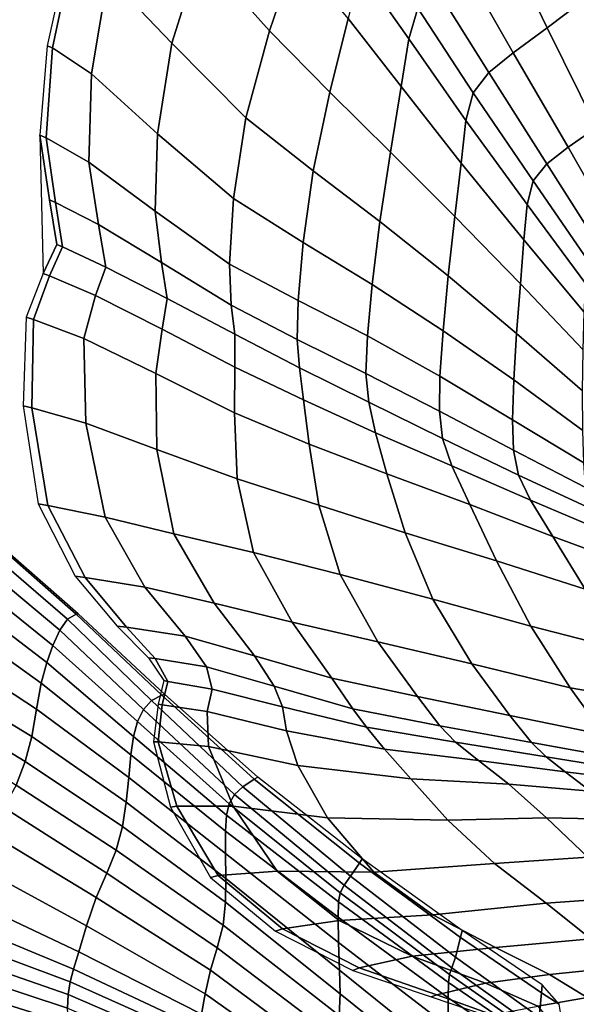
# Model space of a CAD drawing. Units: inches. Extents: x 0 to 20.2, y 0 to 9.7.
# Drawn here: x 8.5 to 9.2, y 6.4 to 7.7 of the extents above; entities that cross this region are included whole.
import ezdxf

# ---------------------------------------------------------------- set-up
doc = ezdxf.new("R2010")
doc.units = ezdxf.units.IN
doc.header["$MEASUREMENT"] = 0

msp = doc.modelspace()

# ---------------------------------------------------------------- linework, layer by layer
for points in [[(8.8217, 7.7657, 0.2931), (8.7408, 7.8598, 0.1616), (8.6976, 7.7671, 0.1736), (8.7879, 7.6662, 0.3084)], [(8.6976, 7.7671, 0.1736), (8.6182, 7.8556, 0.0188), (8.5774, 7.7373, 0.0121), (8.6607, 7.6499, 0.1696)], [(9.1495, 7.6701, 0.4737), (9.2004, 7.7091, 0.4822), (9.151, 7.831, 0.4479), (9.0924, 7.7881, 0.4422)], [(8.981, 7.6956, 0.3458), (8.9205, 7.7868, 0.3071), (8.9053, 7.7464, 0.329), (8.9692, 7.6558, 0.3661)], [(9.1052, 7.6375, 0.4454), (9.1495, 7.6701, 0.4737), (9.0924, 7.7881, 0.4422), (9.0408, 7.7505, 0.4174)], [(8.5272, 7.7758, -0.3382), (8.4985, 7.6467, -0.3382), (8.5055, 7.6441, -0.1381), (8.5327, 7.7735, -0.131)], [(8.5327, 7.7735, -0.131), (8.5055, 7.6441, -0.1381), (8.5561, 7.6101, 0.0036), (8.5774, 7.7373, 0.0121)], [(8.7879, 7.6662, 0.3084), (8.6976, 7.7671, 0.1736), (8.6607, 7.6499, 0.1696), (8.7572, 7.5528, 0.3021)], [(8.7879, 7.6662, 0.3084), (8.8663, 7.5863, 0.3723), (8.8902, 7.682, 0.3632), (8.8217, 7.7657, 0.2931)], [(8.9692, 7.6558, 0.3661), (8.9053, 7.7464, 0.329), (8.8902, 7.682, 0.3632), (8.9593, 7.5938, 0.3932)], [(9.0733, 7.6118, 0.4038), (9.1052, 7.6375, 0.4454), (9.0408, 7.7505, 0.4174), (9.0042, 7.7231, 0.3734)], [(8.6423, 7.5322, 0.1559), (8.6607, 7.6499, 0.1696), (8.5774, 7.7373, 0.0121), (8.5561, 7.6101, 0.0036)], [(9.0532, 7.5855, 0.3775), (9.0733, 7.6118, 0.4038), (9.0042, 7.7231, 0.3734), (8.981, 7.6956, 0.3458)], [(9.2136, 7.5401, 0.4666), (9.2568, 7.5715, 0.4847), (9.2004, 7.7091, 0.4822), (9.1495, 7.6701, 0.4737)], [(9.0532, 7.5855, 0.3775), (8.981, 7.6956, 0.3458), (8.9692, 7.6558, 0.3661), (9.0435, 7.5495, 0.3864)], [(8.8663, 7.5863, 0.3723), (8.9452, 7.508, 0.395), (8.9593, 7.5938, 0.3932), (8.8902, 7.682, 0.3632)], [(9.1767, 7.5145, 0.4299), (9.2136, 7.5401, 0.4666), (9.1495, 7.6701, 0.4737), (9.1052, 7.6375, 0.4454)], [(8.7572, 7.5528, 0.3021), (8.8449, 7.4837, 0.36), (8.8663, 7.5863, 0.3723), (8.7879, 7.6662, 0.3084)], [(9.0435, 7.5495, 0.3864), (8.9692, 7.6558, 0.3661), (8.9593, 7.5938, 0.3932), (9.0375, 7.4938, 0.3972)], [(8.4985, 7.6467, -0.3382), (8.4889, 7.5302, -0.3382), (8.4971, 7.527, -0.1495), (8.5055, 7.6441, -0.1381)], [(8.5055, 7.6441, -0.1381), (8.4971, 7.527, -0.1495), (8.5526, 7.4953, -0.0143), (8.5561, 7.6101, 0.0036)], [(8.7411, 7.4478, 0.2812), (8.7572, 7.5528, 0.3021), (8.6607, 7.6499, 0.1696), (8.6423, 7.5322, 0.1559)], [(9.1489, 7.4928, 0.3913), (9.1767, 7.5145, 0.4299), (9.1052, 7.6375, 0.4454), (9.0733, 7.6118, 0.4038)], [(8.6389, 7.4313, 0.13), (8.6423, 7.5322, 0.1559), (8.5561, 7.6101, 0.0036), (8.5526, 7.4953, -0.0143)], [(9.1312, 7.4706, 0.3672), (9.1489, 7.4928, 0.3913), (9.0733, 7.6118, 0.4038), (9.0532, 7.5855, 0.3775)], [(9.0292, 7.4243, 0.399), (9.0375, 7.4938, 0.3972), (8.9593, 7.5938, 0.3932), (8.9452, 7.508, 0.395)], [(8.8449, 7.4837, 0.36), (8.9316, 7.4177, 0.3806), (8.9452, 7.508, 0.395), (8.8663, 7.5863, 0.3723)], [(9.1312, 7.4706, 0.3672), (9.0532, 7.5855, 0.3775), (9.0435, 7.5495, 0.3864), (9.1235, 7.4398, 0.3693)], [(8.7411, 7.4478, 0.2812), (8.8317, 7.3904, 0.3379), (8.8449, 7.4837, 0.36), (8.7572, 7.5528, 0.3021)], [(9.1235, 7.4398, 0.3693), (9.0435, 7.5495, 0.3864), (9.0375, 7.4938, 0.3972), (9.119, 7.3942, 0.3758)], [(9.1767, 7.5145, 0.4299), (9.2466, 7.3918, 0.3799), (9.2781, 7.4102, 0.4101), (9.2136, 7.5401, 0.4666)], [(8.4932, 7.3501, -0.3382), (8.5109, 7.388, -0.3382), (8.5013, 7.446, -0.3382), (8.4889, 7.5302, -0.3382)], [(8.4889, 7.5302, -0.3382), (8.5013, 7.446, -0.3382), (8.5093, 7.4426, -0.1704), (8.4971, 7.527, -0.1495)], [(8.4971, 7.527, -0.1495), (8.5093, 7.4426, -0.1704), (8.5653, 7.414, -0.0497), (8.5526, 7.4953, -0.0143)], [(8.7357, 7.3623, 0.2502), (8.7411, 7.4478, 0.2812), (8.6423, 7.5322, 0.1559), (8.6389, 7.4313, 0.13)], [(9.1489, 7.4928, 0.3913), (9.2223, 7.3773, 0.3416), (9.2466, 7.3918, 0.3799), (9.1767, 7.5145, 0.4299)], [(9.0206, 7.3469, 0.3831), (9.0292, 7.4243, 0.399), (8.9452, 7.508, 0.395), (8.9316, 7.4177, 0.3806)], [(8.6389, 7.4313, 0.13), (8.5526, 7.4953, -0.0143), (8.5653, 7.414, -0.0497), (8.6472, 7.3644, 0.0884)], [(9.1145, 7.3366, 0.3782), (9.119, 7.3942, 0.3758), (9.0375, 7.4938, 0.3972), (9.0292, 7.4243, 0.399)], [(9.1312, 7.4706, 0.3672), (9.2067, 7.3611, 0.319), (9.2223, 7.3773, 0.3416), (9.1489, 7.4928, 0.3913)], [(8.8317, 7.3904, 0.3379), (8.9215, 7.3358, 0.3597), (8.9316, 7.4177, 0.3806), (8.8449, 7.4837, 0.36)], [(9.2067, 7.3611, 0.319), (9.1312, 7.4706, 0.3672), (9.1235, 7.4398, 0.3693), (9.1996, 7.3367, 0.3241)], [(8.5013, 7.446, -0.3382), (8.5109, 7.388, -0.3382), (8.5186, 7.3847, -0.1846), (8.5093, 7.4426, -0.1704)], [(8.5093, 7.4426, -0.1704), (8.5186, 7.3847, -0.1846), (8.5747, 7.3586, -0.0733), (8.5653, 7.414, -0.0497)], [(8.7357, 7.3623, 0.2502), (8.825, 7.3151, 0.3083), (8.8317, 7.3904, 0.3379), (8.7411, 7.4478, 0.2812)], [(9.1996, 7.3367, 0.3241), (9.1235, 7.4398, 0.3693), (9.119, 7.3942, 0.3758), (9.1975, 7.2996, 0.3374)], [(8.7357, 7.3623, 0.2502), (8.6389, 7.4313, 0.13), (8.6472, 7.3644, 0.0884), (8.738, 7.3091, 0.2088)], [(9.1096, 7.2722, 0.3664), (9.1145, 7.3366, 0.3782), (9.0292, 7.4243, 0.399), (9.0206, 7.3469, 0.3831)], [(8.6472, 7.3644, 0.0884), (8.5653, 7.414, -0.0497), (8.5747, 7.3586, -0.0733), (8.6546, 7.3178, 0.0624)], [(9.0138, 7.2757, 0.3635), (9.0206, 7.3469, 0.3831), (8.9316, 7.4177, 0.3806), (8.9215, 7.3358, 0.3597)], [(8.5186, 7.3847, -0.1846), (8.5109, 7.388, -0.3382), (8.4932, 7.3501, -0.3382), (8.5016, 7.347, -0.1761)], [(8.825, 7.3151, 0.3083), (8.9155, 7.2689, 0.3323), (8.9215, 7.3358, 0.3597), (8.8317, 7.3904, 0.3379)], [(9.119, 7.3942, 0.3758), (9.1145, 7.3366, 0.3782), (9.1963, 7.2509, 0.3398), (9.1975, 7.2996, 0.3374)], [(8.5747, 7.3586, -0.0733), (8.5186, 7.3847, -0.1846), (8.5016, 7.347, -0.1761), (8.5615, 7.3213, -0.0556)], [(8.738, 7.3091, 0.2088), (8.6472, 7.3644, 0.0884), (8.6546, 7.3178, 0.0624), (8.7426, 7.271, 0.184)], [(8.738, 7.3091, 0.2088), (8.8239, 7.2644, 0.2723), (8.825, 7.3151, 0.3083), (8.7357, 7.3623, 0.2502)], [(8.5016, 7.347, -0.1761), (8.4932, 7.3501, -0.3382), (8.471, 7.2931, -0.3382), (8.4808, 7.2903, -0.1633)], [(8.5615, 7.3213, -0.0556), (8.5016, 7.347, -0.1761), (8.4808, 7.2903, -0.1633), (8.5461, 7.2657, -0.0288)], [(8.6546, 7.3178, 0.0624), (8.5747, 7.3586, -0.0733), (8.5615, 7.3213, -0.0556), (8.6482, 7.2776, 0.0834)], [(9.1058, 7.2117, 0.3485), (9.1096, 7.2722, 0.3664), (9.0206, 7.3469, 0.3831), (9.0138, 7.2757, 0.3635)], [(9.0097, 7.2163, 0.3386), (9.0138, 7.2757, 0.3635), (8.9215, 7.3358, 0.3597), (8.9155, 7.2689, 0.3323)], [(9.1145, 7.3366, 0.3782), (9.1096, 7.2722, 0.3664), (9.1952, 7.1975, 0.3314), (9.1963, 7.2509, 0.3398)], [(8.6482, 7.2776, 0.0834), (8.5615, 7.3213, -0.0556), (8.5461, 7.2657, -0.0288), (8.6398, 7.22, 0.1169)], [(8.7426, 7.271, 0.184), (8.6546, 7.3178, 0.0624), (8.6482, 7.2776, 0.0834), (8.7428, 7.2282, 0.2052)], [(8.7426, 7.271, 0.184), (8.8271, 7.2274, 0.2504), (8.8239, 7.2644, 0.2723), (8.738, 7.3091, 0.2088)], [(8.8239, 7.2644, 0.2723), (8.9135, 7.22, 0.301), (8.9155, 7.2689, 0.3323), (8.825, 7.3151, 0.3083)], [(8.471, 7.2931, -0.3382), (8.4672, 7.1779, -0.3382), (8.4784, 7.1753, -0.1649), (8.4808, 7.2903, -0.1633)], [(8.4808, 7.2903, -0.1633), (8.4784, 7.1753, -0.1649), (8.5489, 7.1551, -0.0247), (8.5461, 7.2657, -0.0288)], [(8.7428, 7.2282, 0.2052), (8.6482, 7.2776, 0.0834), (8.6398, 7.22, 0.1169), (8.7422, 7.1689, 0.2385)], [(8.8271, 7.2274, 0.2504), (8.7426, 7.271, 0.184), (8.7428, 7.2282, 0.2052), (8.832, 7.1855, 0.2671)], [(9.1044, 7.1598, 0.3277), (9.1058, 7.2117, 0.3485), (9.0138, 7.2757, 0.3635), (9.0097, 7.2163, 0.3386)], [(9.1058, 7.2117, 0.3485), (9.1959, 7.1459, 0.3212), (9.1952, 7.1975, 0.3314), (9.1096, 7.2722, 0.3664)], [(8.6413, 7.1211, 0.1281), (8.6398, 7.22, 0.1169), (8.5461, 7.2657, -0.0288), (8.5489, 7.1551, -0.0247)], [(8.8271, 7.2274, 0.2504), (8.917, 7.1825, 0.2823), (8.9135, 7.22, 0.301), (8.8239, 7.2644, 0.2723)], [(9.009, 7.171, 0.3099), (9.0097, 7.2163, 0.3386), (8.9155, 7.2689, 0.3323), (8.9135, 7.22, 0.301)], [(8.7456, 7.0829, 0.2506), (8.7422, 7.1689, 0.2385), (8.6398, 7.22, 0.1169), (8.6413, 7.1211, 0.1281)], [(8.832, 7.1855, 0.2671), (8.7428, 7.2282, 0.2052), (8.7422, 7.1689, 0.2385), (8.8396, 7.128, 0.2947)], [(8.917, 7.1825, 0.2823), (8.8271, 7.2274, 0.2504), (8.832, 7.1855, 0.2671), (8.9259, 7.1426, 0.2948)], [(9.0131, 7.1353, 0.2925), (9.009, 7.171, 0.3099), (8.9135, 7.22, 0.301), (8.917, 7.1825, 0.2823)], [(9.1055, 7.12, 0.3021), (9.1044, 7.1598, 0.3277), (9.0097, 7.2163, 0.3386), (9.009, 7.171, 0.3099)], [(9.1044, 7.1598, 0.3277), (9.197, 7.1034, 0.3043), (9.1959, 7.1459, 0.3212), (9.1058, 7.2117, 0.3485)], [(8.9259, 7.1426, 0.2948), (8.832, 7.1855, 0.2671), (8.8396, 7.128, 0.2947), (8.9405, 7.0891, 0.32)], [(9.0131, 7.1353, 0.2925), (8.917, 7.1825, 0.2823), (8.9259, 7.1426, 0.2948), (9.0254, 7.0999, 0.3059)], [(8.4672, 7.1779, -0.3382), (8.4868, 7.0503, -0.3382), (8.4992, 7.0479, -0.1716), (8.4784, 7.1753, -0.1649)], [(8.4784, 7.1753, -0.1649), (8.4992, 7.0479, -0.1716), (8.574, 7.0327, -0.0306), (8.5489, 7.1551, -0.0247)], [(8.7456, 7.0829, 0.2506), (8.8521, 7.0486, 0.3072), (8.8396, 7.128, 0.2947), (8.7422, 7.1689, 0.2385)], [(9.1119, 7.0876, 0.2879), (9.1055, 7.12, 0.3021), (9.009, 7.171, 0.3099), (9.0131, 7.1353, 0.2925)], [(8.6634, 7.0113, 0.1251), (8.6413, 7.1211, 0.1281), (8.5489, 7.1551, -0.0247), (8.574, 7.0327, -0.0306)], [(9.1055, 7.12, 0.3021), (9.1992, 7.0714, 0.2802), (9.197, 7.1034, 0.3043), (9.1044, 7.1598, 0.3277)], [(9.0254, 7.0999, 0.3059), (8.9259, 7.1426, 0.2948), (8.9405, 7.0891, 0.32), (9.0486, 7.0494, 0.3325)], [(9.1119, 7.0876, 0.2879), (9.0131, 7.1353, 0.2925), (9.0254, 7.0999, 0.3059), (9.1275, 7.0552, 0.3043)], [(8.767, 6.9867, 0.2475), (8.7456, 7.0829, 0.2506), (8.6413, 7.1211, 0.1281), (8.6634, 7.0113, 0.1251)], [(8.8521, 7.0486, 0.3072), (8.9644, 7.0126, 0.3314), (8.9405, 7.0891, 0.32), (8.8396, 7.128, 0.2947)], [(9.1119, 7.0876, 0.2879), (9.2067, 7.0438, 0.2675), (9.1992, 7.0714, 0.2802), (9.1055, 7.12, 0.3021)], [(9.1275, 7.0552, 0.3043), (9.0254, 7.0999, 0.3059), (9.0486, 7.0494, 0.3325), (9.1569, 7.0076, 0.3323)], [(8.767, 6.9867, 0.2475), (8.8798, 6.9582, 0.3055), (8.8521, 7.0486, 0.3072), (8.7456, 7.0829, 0.2506)], [(9.0835, 6.9758, 0.3478), (9.0486, 7.0494, 0.3325), (8.9405, 7.0891, 0.32), (8.9644, 7.0126, 0.3314)], [(9.2067, 7.0438, 0.2675), (9.1119, 7.0876, 0.2879), (9.1275, 7.0552, 0.3043), (9.224, 7.014, 0.283)], [(9.224, 7.014, 0.283), (9.1275, 7.0552, 0.3043), (9.1569, 7.0076, 0.3323), (9.2537, 6.9722, 0.3078)], [(8.5348, 6.9561, -0.3382), (8.5478, 6.9545, -0.1747), (8.4992, 7.0479, -0.1716), (8.4868, 7.0503, -0.3382)], [(8.5478, 6.9545, -0.1747), (8.6257, 6.9417, -0.0344), (8.574, 7.0327, -0.0306), (8.4992, 7.0479, -0.1716)], [(8.8798, 6.9582, 0.3055), (9.0006, 6.9262, 0.3328), (8.9644, 7.0126, 0.3314), (8.8521, 7.0486, 0.3072)], [(9.199, 6.9391, 0.3493), (9.1569, 7.0076, 0.3323), (9.0486, 7.0494, 0.3325), (9.0835, 6.9758, 0.3478)], [(8.7158, 6.9207, 0.1178), (8.6634, 7.0113, 0.1251), (8.574, 7.0327, -0.0306), (8.6257, 6.9417, -0.0344)], [(8.4263, 7.0029, -0.1857), (8.4135, 6.996, -0.1055), (8.5249, 6.9, -0.0943), (8.5364, 6.9066, -0.1716)], [(8.4286, 7.0033, -0.3382), (8.4263, 7.0029, -0.1857), (8.5364, 6.9066, -0.1716), (8.5387, 6.9071, -0.3382)], [(8.8175, 6.8961, 0.238), (8.767, 6.9867, 0.2475), (8.6634, 7.0113, 0.1251), (8.7158, 6.9207, 0.1178)], [(9.1282, 6.891, 0.3537), (9.0835, 6.9758, 0.3478), (8.9644, 7.0126, 0.3314), (9.0006, 6.9262, 0.3328)], [(9.1569, 7.0076, 0.3323), (9.199, 6.9391, 0.3493), (9.2978, 6.9123, 0.318), (9.2537, 6.9722, 0.3078)], [(8.402, 6.98, -0.0363), (8.5149, 6.8856, -0.0297), (8.5249, 6.9, -0.0943), (8.4135, 6.996, -0.1055)], [(8.39, 6.959, 0.0223), (8.506, 6.8659, 0.0238), (8.5149, 6.8856, -0.0297), (8.402, 6.98, -0.0363)], [(8.8175, 6.8961, 0.238), (8.929, 6.8705, 0.2986), (8.8798, 6.9582, 0.3055), (8.767, 6.9867, 0.2475)], [(9.2497, 6.8595, 0.3515), (9.199, 6.9391, 0.3493), (9.0835, 6.9758, 0.3478), (9.1282, 6.891, 0.3537)], [(8.3758, 6.937, 0.0712), (8.4979, 6.8436, 0.0674), (8.506, 6.8659, 0.0238), (8.39, 6.959, 0.0223)], [(8.5898, 6.8908, -0.3382), (8.6018, 6.8898, -0.1818), (8.5478, 6.9545, -0.1747), (8.5348, 6.9561, -0.3382)], [(8.6018, 6.8898, -0.1818), (8.6783, 6.8781, -0.048), (8.6257, 6.9417, -0.0344), (8.5478, 6.9545, -0.1747)], [(8.929, 6.8705, 0.2986), (9.0511, 6.8421, 0.3322), (9.0006, 6.9262, 0.3328), (8.8798, 6.9582, 0.3055)], [(8.3631, 6.9083, 0.108), (8.4908, 6.8165, 0.0995), (8.4979, 6.8436, 0.0674), (8.3758, 6.937, 0.0712)], [(8.7684, 6.8524, 0.0998), (8.7158, 6.9207, 0.1178), (8.6257, 6.9417, -0.0344), (8.6783, 6.8781, -0.048)], [(9.1794, 6.8106, 0.3532), (9.1282, 6.891, 0.3537), (9.0006, 6.9262, 0.3328), (9.0511, 6.8421, 0.3322)], [(8.8691, 6.8231, 0.2202), (8.8175, 6.8961, 0.238), (8.7158, 6.9207, 0.1178), (8.7684, 6.8524, 0.0998)], [(8.3552, 6.8676, 0.1307), (8.4848, 6.7827, 0.1183), (8.4908, 6.8165, 0.0995), (8.3631, 6.9083, 0.108)], [(8.6237, 6.7825, 0.0149), (8.6343, 6.7943, -0.0471), (8.5249, 6.9, -0.0943), (8.5149, 6.8856, -0.0297)], [(8.5364, 6.9066, -0.1716), (8.5249, 6.9, -0.0943), (8.6343, 6.7943, -0.0471), (8.6478, 6.8013, -0.1278)], [(8.5387, 6.9071, -0.3382), (8.5364, 6.9066, -0.1716), (8.6478, 6.8013, -0.1278), (8.6512, 6.8023, -0.3382)], [(8.616, 6.7666, 0.0625), (8.6237, 6.7825, 0.0149), (8.5149, 6.8856, -0.0297), (8.506, 6.8659, 0.0238)], [(8.6306, 6.8496, -0.3382), (8.639, 6.8487, -0.2008), (8.6018, 6.8898, -0.1818), (8.5898, 6.8908, -0.3382)], [(8.639, 6.8487, -0.2008), (8.7057, 6.8379, -0.0824), (8.6783, 6.8781, -0.048), (8.6018, 6.8898, -0.1818)], [(8.8691, 6.8231, 0.2202), (8.9805, 6.7993, 0.2839), (8.929, 6.8705, 0.2986), (8.8175, 6.8961, 0.238)], [(9.3, 6.7898, 0.3398), (9.2497, 6.8595, 0.3515), (9.1282, 6.891, 0.3537), (9.1794, 6.8106, 0.3532)], [(8.794, 6.8126, 0.0614), (8.7684, 6.8524, 0.0998), (8.6783, 6.8781, -0.048), (8.7057, 6.8379, -0.0824)], [(8.3495, 6.8254, 0.1432), (8.4784, 6.7471, 0.1291), (8.4848, 6.7827, 0.1183), (8.3552, 6.8676, 0.1307)], [(8.611, 6.7474, 0.1), (8.616, 6.7666, 0.0625), (8.506, 6.8659, 0.0238), (8.4979, 6.8436, 0.0674)], [(8.9805, 6.7993, 0.2839), (9.1008, 6.7748, 0.3212), (9.0511, 6.8421, 0.3322), (8.929, 6.8705, 0.2986)], [(8.6502, 6.82, -0.3382), (8.6556, 6.8191, -0.2144), (8.639, 6.8487, -0.2008), (8.6306, 6.8496, -0.3382)], [(8.6556, 6.8191, -0.2144), (8.7133, 6.8091, -0.106), (8.7057, 6.8379, -0.0824), (8.639, 6.8487, -0.2008)], [(8.8964, 6.7834, 0.1853), (8.8691, 6.8231, 0.2202), (8.7684, 6.8524, 0.0998), (8.794, 6.8126, 0.0614)], [(8.6076, 6.7236, 0.1267), (8.611, 6.7474, 0.1), (8.4979, 6.8436, 0.0674), (8.4908, 6.8165, 0.0995)], [(8.8048, 6.7861, 0.0361), (8.794, 6.8126, 0.0614), (8.7057, 6.8379, -0.0824), (8.7133, 6.8091, -0.106)], [(9.2234, 6.7495, 0.334), (9.1794, 6.8106, 0.3532), (9.0511, 6.8421, 0.3322), (9.1008, 6.7748, 0.3212)], [(8.343, 6.7921, 0.1494), (8.4699, 6.7146, 0.1375), (8.4784, 6.7471, 0.1291), (8.3495, 6.8254, 0.1432)], [(8.8964, 6.7834, 0.1853), (9.0096, 6.7611, 0.2525), (8.9805, 6.7993, 0.2839), (8.8691, 6.8231, 0.2202)], [(8.6048, 6.6939, 0.1418), (8.6076, 6.7236, 0.1267), (8.4908, 6.8165, 0.0995), (8.4848, 6.7827, 0.1183)], [(8.6502, 6.82, -0.3382), (8.6431, 6.7893, -0.3382), (8.648, 6.7886, -0.2052), (8.6556, 6.8191, -0.2144)], [(8.6556, 6.8191, -0.2144), (8.648, 6.7886, -0.2052), (8.7066, 6.7797, -0.0878), (8.7133, 6.8091, -0.106)], [(8.8048, 6.7861, 0.0361), (8.7133, 6.8091, -0.106), (8.7066, 6.7797, -0.0878), (8.8101, 6.7547, 0.0607)], [(8.9141, 6.7596, 0.1623), (8.8964, 6.7834, 0.1853), (8.794, 6.8126, 0.0614), (8.8048, 6.7861, 0.0361)], [(9.3391, 6.7377, 0.3121), (9.3, 6.7898, 0.3398), (9.1794, 6.8106, 0.3532), (9.2234, 6.7495, 0.334)], [(8.6478, 6.8013, -0.1278), (8.6343, 6.7943, -0.0471), (8.7531, 6.6817, 0.0112), (8.7681, 6.6917, -0.0791)], [(8.6512, 6.8023, -0.3382), (8.6478, 6.8013, -0.1278), (8.7681, 6.6917, -0.0791), (8.7726, 6.6943, -0.3382)], [(9.0096, 6.7611, 0.2525), (9.129, 6.7395, 0.288), (9.1008, 6.7748, 0.3212), (8.9805, 6.7993, 0.2839)], [(8.3332, 6.764, 0.1657), (8.4583, 6.6841, 0.1557), (8.4699, 6.7146, 0.1375), (8.343, 6.7921, 0.1494)], [(8.6015, 6.6617, 0.1512), (8.6048, 6.6939, 0.1418), (8.4848, 6.7827, 0.1183), (8.4784, 6.7471, 0.1291)], [(8.7355, 6.6597, 0.1114), (8.7424, 6.6716, 0.0712), (8.6237, 6.7825, 0.0149), (8.616, 6.7666, 0.0625)], [(8.7424, 6.6716, 0.0712), (8.7531, 6.6817, 0.0112), (8.6343, 6.7943, -0.0471), (8.6237, 6.7825, 0.0149)], [(8.6431, 6.7893, -0.3382), (8.6369, 6.7402, -0.3382), (8.6429, 6.7402, -0.1908), (8.648, 6.7886, -0.2052)], [(8.648, 6.7886, -0.2052), (8.6429, 6.7402, -0.1908), (8.7083, 6.7342, -0.0588), (8.7066, 6.7797, -0.0878)], [(8.9141, 6.7596, 0.1623), (8.8048, 6.7861, 0.0361), (8.8101, 6.7547, 0.0607), (8.9377, 6.7309, 0.1848)], [(8.9141, 6.7596, 0.1623), (9.0301, 6.7397, 0.2307), (9.0096, 6.7611, 0.2525), (8.8964, 6.7834, 0.1853)], [(8.8101, 6.7547, 0.0607), (8.7066, 6.7797, -0.0878), (8.7083, 6.7342, -0.0588), (8.8246, 6.7093, 0.0964)], [(9.2486, 6.7179, 0.2949), (9.2234, 6.7495, 0.334), (9.1008, 6.7748, 0.3212), (9.129, 6.7395, 0.288)], [(8.7319, 6.6447, 0.1419), (8.7355, 6.6597, 0.1114), (8.616, 6.7666, 0.0625), (8.611, 6.7474, 0.1)], [(8.9141, 6.7596, 0.1623), (8.9377, 6.7309, 0.1848), (9.06, 6.7162, 0.2508), (9.0301, 6.7397, 0.2307)], [(9.0301, 6.7397, 0.2307), (9.1481, 6.7206, 0.2629), (9.129, 6.7395, 0.288), (9.0096, 6.7611, 0.2525)], [(8.5966, 6.63, 0.1609), (8.6015, 6.6617, 0.1512), (8.4784, 6.7471, 0.1291), (8.4699, 6.7146, 0.1375)], [(8.7306, 6.624, 0.163), (8.7319, 6.6447, 0.1419), (8.611, 6.7474, 0.1), (8.6076, 6.7236, 0.1267)], [(8.9377, 6.7309, 0.1848), (8.8101, 6.7547, 0.0607), (8.8246, 6.7093, 0.0964), (8.9719, 6.6922, 0.2164)], [(8.6369, 6.7402, -0.3382), (8.6589, 6.6554, -0.3382), (8.6671, 6.6566, -0.1887), (8.6429, 6.7402, -0.1908)], [(8.6429, 6.7402, -0.1908), (8.6671, 6.6566, -0.1887), (8.7404, 6.6565, -0.0492), (8.7083, 6.7342, -0.0588)], [(8.8246, 6.7093, 0.0964), (8.7083, 6.7342, -0.0588), (8.7404, 6.6565, -0.0492), (8.8636, 6.6415, 0.1043)], [(9.0301, 6.7397, 0.2307), (9.06, 6.7162, 0.2508), (9.1728, 6.7014, 0.2781), (9.1481, 6.7206, 0.2629)], [(9.2659, 6.7017, 0.2658), (9.2486, 6.7179, 0.2949), (9.129, 6.7395, 0.288), (9.1481, 6.7206, 0.2629)], [(8.7307, 6.5949, 0.1749), (8.7306, 6.624, 0.163), (8.6076, 6.7236, 0.1267), (8.6048, 6.6939, 0.1418)], [(8.9377, 6.7309, 0.1848), (8.9719, 6.6922, 0.2164), (9.0996, 6.6852, 0.2803), (9.06, 6.7162, 0.2508)], [(9.2659, 6.7017, 0.2658), (9.1481, 6.7206, 0.2629), (9.1728, 6.7014, 0.2781), (9.2865, 6.6874, 0.2764)], [(8.5885, 6.5992, 0.1785), (8.5966, 6.63, 0.1609), (8.4699, 6.7146, 0.1375), (8.4583, 6.6841, 0.1557)], [(8.9719, 6.6922, 0.2164), (8.8246, 6.7093, 0.0964), (8.8636, 6.6415, 0.1043), (9.0202, 6.6385, 0.2201)], [(9.06, 6.7162, 0.2508), (9.0996, 6.6852, 0.2803), (9.2057, 6.6761, 0.3046), (9.1728, 6.7014, 0.2781)], [(8.7311, 6.5625, 0.183), (8.7307, 6.5949, 0.1749), (8.6048, 6.6939, 0.1418), (8.6015, 6.6617, 0.1512)], [(8.7726, 6.6943, -0.3382), (8.7681, 6.6917, -0.0791), (8.9049, 6.5824, -0.0502), (8.9087, 6.5881, -0.3382)], [(9.2865, 6.6874, 0.2764), (9.1728, 6.7014, 0.2781), (9.2057, 6.6761, 0.3046), (9.3152, 6.6688, 0.2995)], [(8.5761, 6.5694, 0.2115), (8.5885, 6.5992, 0.1785), (8.4583, 6.6841, 0.1557), (8.4422, 6.6548, 0.1956)], [(8.7424, 6.6716, 0.0712), (8.885, 6.5537, 0.1132), (8.8932, 6.5652, 0.0556), (8.7531, 6.6817, 0.0112)], [(8.7681, 6.6917, -0.0791), (8.7531, 6.6817, 0.0112), (8.8932, 6.5652, 0.0556), (8.9049, 6.5824, -0.0502)], [(8.9719, 6.6922, 0.2164), (9.0202, 6.6385, 0.2201), (9.1485, 6.6412, 0.2858), (9.0996, 6.6852, 0.2803)], [(9.0996, 6.6852, 0.2803), (9.1485, 6.6412, 0.2858), (9.2502, 6.6392, 0.3129), (9.2057, 6.6761, 0.3046)], [(8.7355, 6.6597, 0.1114), (8.88, 6.5439, 0.1432), (8.885, 6.5537, 0.1132), (8.7424, 6.6716, 0.0712)], [(8.5622, 6.5375, 0.2446), (8.5761, 6.5694, 0.2115), (8.4422, 6.6548, 0.1956), (8.4239, 6.6215, 0.2373)], [(8.7306, 6.5316, 0.1927), (8.7311, 6.5625, 0.183), (8.6015, 6.6617, 0.1512), (8.5966, 6.63, 0.1609)], [(8.6589, 6.6554, -0.3382), (8.7112, 6.5637, -0.3382), (8.7209, 6.5661, -0.1921), (8.6671, 6.6566, -0.1887)], [(8.6671, 6.6566, -0.1887), (8.7209, 6.5661, -0.1921), (8.798, 6.5719, -0.0491), (8.7404, 6.6565, -0.0492)], [(8.7319, 6.6447, 0.1419), (8.8776, 6.5318, 0.1658), (8.88, 6.5439, 0.1432), (8.7355, 6.6597, 0.1114)], [(8.8636, 6.6415, 0.1043), (8.7404, 6.6565, -0.0492), (8.798, 6.5719, -0.0491), (8.9237, 6.5707, 0.0974)], [(8.7306, 6.624, 0.163), (8.8771, 6.5119, 0.1816), (8.8776, 6.5318, 0.1658), (8.7319, 6.6447, 0.1419)], [(9.0202, 6.6385, 0.2201), (8.8636, 6.6415, 0.1043), (8.9237, 6.5707, 0.0974), (9.0808, 6.5818, 0.2081)], [(8.7275, 6.5017, 0.2079), (8.7306, 6.5316, 0.1927), (8.5966, 6.63, 0.1609), (8.5885, 6.5992, 0.1785)], [(9.0202, 6.6385, 0.2201), (9.0808, 6.5818, 0.2081), (9.2025, 6.5902, 0.277), (9.1485, 6.6412, 0.2858)], [(9.1485, 6.6412, 0.2858), (9.2025, 6.5902, 0.277), (9.3003, 6.5944, 0.3066), (9.2502, 6.6392, 0.3129)], [(8.5496, 6.5006, 0.2622), (8.5622, 6.5375, 0.2446), (8.4239, 6.6215, 0.2373), (8.4054, 6.5791, 0.2608)], [(8.7306, 6.624, 0.163), (8.7307, 6.5949, 0.1749), (8.8779, 6.4792, 0.1912), (8.8771, 6.5119, 0.1816)], [(8.7199, 6.4723, 0.2326), (8.7275, 6.5017, 0.2079), (8.5885, 6.5992, 0.1785), (8.5761, 6.5694, 0.2115)], [(8.7307, 6.5949, 0.1749), (8.7311, 6.5625, 0.183), (8.8792, 6.4429, 0.1981), (8.8779, 6.4792, 0.1912)], [(9.0808, 6.5818, 0.2081), (9.1482, 6.5303, 0.1987), (9.2573, 6.5381, 0.2664), (9.2025, 6.5902, 0.277)], [(8.5395, 6.4669, 0.2658), (8.5496, 6.5006, 0.2622), (8.4054, 6.5791, 0.2608), (8.3891, 6.5381, 0.267)], [(8.9049, 6.5824, -0.0502), (8.8932, 6.5652, 0.0556), (9.0299, 6.4601, 0.0707), (9.0367, 6.4856, -0.0516)], [(8.9087, 6.5881, -0.3382), (8.9049, 6.5824, -0.0502), (9.0367, 6.4856, -0.0516), (9.0389, 6.4945, -0.3382)], [(9.1482, 6.5303, 0.1987), (9.0808, 6.5818, 0.2081), (8.9237, 6.5707, 0.0974), (9.0005, 6.5149, 0.0897)], [(8.7111, 6.4428, 0.2562), (8.7199, 6.4723, 0.2326), (8.5761, 6.5694, 0.2115), (8.5622, 6.5375, 0.2446)], [(8.7112, 6.5637, -0.3382), (8.7955, 6.4937, -0.3382), (8.8049, 6.4967, -0.1941), (8.7209, 6.5661, -0.1921)], [(8.7209, 6.5661, -0.1921), (8.8049, 6.4967, -0.1941), (8.8788, 6.5077, -0.0508), (8.798, 6.5719, -0.0491)], [(9.0005, 6.5149, 0.0897), (8.9237, 6.5707, 0.0974), (8.798, 6.5719, -0.0491), (8.8788, 6.5077, -0.0508)], [(8.885, 6.5537, 0.1132), (9.0252, 6.4462, 0.1261), (9.0299, 6.4601, 0.0707), (8.8932, 6.5652, 0.0556)], [(8.7311, 6.5625, 0.183), (8.7306, 6.5316, 0.1927), (8.8799, 6.4123, 0.2059), (8.8792, 6.4429, 0.1981)], [(8.88, 6.5439, 0.1432), (9.0223, 6.4374, 0.1457), (9.0252, 6.4462, 0.1261), (8.885, 6.5537, 0.1132)], [(8.8776, 6.5318, 0.1658), (9.0209, 6.4271, 0.1609), (9.0223, 6.4374, 0.1457), (8.88, 6.5439, 0.1432)], [(8.5395, 6.4669, 0.2658), (8.3891, 6.5381, 0.267), (8.3772, 6.5091, 0.2569), (8.5327, 6.4444, 0.2571)], [(8.7043, 6.4123, 0.2678), (8.7111, 6.4428, 0.2562), (8.5622, 6.5375, 0.2446), (8.5496, 6.5006, 0.2622)], [(8.7306, 6.5316, 0.1927), (8.7275, 6.5017, 0.2079), (8.8788, 6.3841, 0.2174), (8.8799, 6.4123, 0.2059)], [(8.8771, 6.5119, 0.1816), (9.0206, 6.4071, 0.1722), (9.0209, 6.4271, 0.1609), (8.8776, 6.5318, 0.1658)], [(9.2064, 6.484, 0.1819), (9.1482, 6.5303, 0.1987), (9.0005, 6.5149, 0.0897), (9.0823, 6.4724, 0.0691)], [(9.1482, 6.5303, 0.1987), (9.2064, 6.484, 0.1819), (9.3036, 6.4914, 0.2444), (9.2573, 6.5381, 0.2664)], [(9.0823, 6.4724, 0.0691), (9.0005, 6.5149, 0.0897), (8.8788, 6.5077, -0.0508), (8.9737, 6.4612, -0.0667)], [(8.5327, 6.4444, 0.2571), (8.3772, 6.5091, 0.2569), (8.3691, 6.4872, 0.237), (8.5284, 6.4277, 0.2409)], [(8.6994, 6.3857, 0.269), (8.7043, 6.4123, 0.2678), (8.5496, 6.5006, 0.2622), (8.5395, 6.4669, 0.2658)], [(8.7275, 6.5017, 0.2079), (8.7199, 6.4723, 0.2326), (8.8743, 6.355, 0.2351), (8.8788, 6.3841, 0.2174)], [(8.8049, 6.4967, -0.1941), (8.9047, 6.446, -0.2014), (8.9737, 6.4612, -0.0667), (8.8788, 6.5077, -0.0508)], [(8.8771, 6.5119, 0.1816), (8.8779, 6.4792, 0.1912), (9.0211, 6.3693, 0.18), (9.0206, 6.4071, 0.1722)], [(8.7955, 6.4937, -0.3382), (8.8963, 6.4427, -0.3382), (8.9047, 6.446, -0.2014), (8.8049, 6.4967, -0.1941)], [(9.0389, 6.4945, -0.3382), (9.0367, 6.4856, -0.0516), (9.1419, 6.4136, -0.0933), (9.1428, 6.4237, -0.3382)], [(8.5258, 6.4112, 0.222), (8.5284, 6.4277, 0.2409), (8.3691, 6.4872, 0.237), (8.3643, 6.4674, 0.2142)], [(8.8779, 6.4792, 0.1912), (8.8792, 6.4429, 0.1981), (9.0218, 6.328, 0.1858), (9.0211, 6.3693, 0.18)], [(9.0367, 6.4856, -0.0516), (9.0299, 6.4601, 0.0707), (9.1389, 6.3819, 0.0412), (9.1419, 6.4136, -0.0933)], [(9.1525, 6.4374, 0.0282), (9.2456, 6.4471, 0.1433), (9.2064, 6.484, 0.1819), (9.0823, 6.4724, 0.0691)], [(8.5251, 6.3935, 0.2061), (8.5258, 6.4112, 0.222), (8.3643, 6.4674, 0.2142), (8.3618, 6.4473, 0.1946)], [(8.6994, 6.3857, 0.269), (8.5395, 6.4669, 0.2658), (8.5327, 6.4444, 0.2571), (8.6965, 6.3673, 0.2615)], [(8.7199, 6.4723, 0.2326), (8.7111, 6.4428, 0.2562), (8.8689, 6.3259, 0.2517), (8.8743, 6.355, 0.2351)], [(9.0689, 6.4261, -0.1036), (9.1525, 6.4374, 0.0282), (9.0823, 6.4724, 0.0691), (8.9737, 6.4612, -0.0667)], [(9.0058, 6.4108, -0.2203), (9.0689, 6.4261, -0.1036), (8.9737, 6.4612, -0.0667), (8.9047, 6.446, -0.2014)], [(9.1367, 6.3662, 0.0948), (9.1389, 6.3819, 0.0412), (9.0299, 6.4601, 0.0707), (9.0252, 6.4462, 0.1261)], [(8.5263, 6.373, 0.1988), (8.5251, 6.3935, 0.2061), (8.3618, 6.4473, 0.1946), (8.3609, 6.4246, 0.1847)], [(8.6965, 6.3673, 0.2615), (8.5327, 6.4444, 0.2571), (8.5284, 6.4277, 0.2409), (8.6951, 6.353, 0.2485)], [(8.7111, 6.4428, 0.2562), (8.7043, 6.4123, 0.2678), (8.8652, 6.2979, 0.2595), (8.8689, 6.3259, 0.2517)], [(8.8792, 6.4429, 0.1981), (8.8799, 6.4123, 0.2059), (9.0223, 6.2974, 0.1913), (9.0218, 6.328, 0.1858)], [(8.9982, 6.4082, -0.3382), (9.0058, 6.4108, -0.2203), (8.9047, 6.446, -0.2014), (8.8963, 6.4427, -0.3382)], [(9.1348, 6.3491, 0.1165), (9.1354, 6.3581, 0.1068), (9.0223, 6.4374, 0.1457), (9.0209, 6.4271, 0.1609)], [(9.1354, 6.3581, 0.1068), (9.1367, 6.3662, 0.0948), (9.0252, 6.4462, 0.1261), (9.0223, 6.4374, 0.1457)], [(9.1373, 6.3963, -0.1264), (9.2015, 6.4073, 0.0027), (9.1525, 6.4374, 0.0282), (9.0689, 6.4261, -0.1036)], [(9.2015, 6.4073, 0.0027), (9.2726, 6.4185, 0.1176), (9.2456, 6.4471, 0.1433), (9.1525, 6.4374, 0.0282)], [(8.5277, 6.3532, 0.2002), (8.5263, 6.373, 0.1988), (8.3609, 6.4246, 0.1847), (8.3598, 6.403, 0.185)], [(8.6948, 6.3384, 0.2334), (8.6951, 6.353, 0.2485), (8.5284, 6.4277, 0.2409), (8.5258, 6.4112, 0.222)], [(9.0782, 6.385, -0.2327), (9.1373, 6.3963, -0.1264), (9.0689, 6.4261, -0.1036), (9.0058, 6.4108, -0.2203)], [(9.1347, 6.3291, 0.1244), (9.1348, 6.3491, 0.1165), (9.0209, 6.4271, 0.1609), (9.0206, 6.4071, 0.1722)], [(9.1428, 6.4237, -0.3382), (9.1419, 6.4136, -0.0933), (9.1651, 6.3986, -0.3382)], [(8.6959, 6.3221, 0.2208), (8.6948, 6.3384, 0.2334), (8.5258, 6.4112, 0.222), (8.5251, 6.3935, 0.2061)], [(8.7043, 6.4123, 0.2678), (8.6994, 6.3857, 0.269), (8.8628, 6.2741, 0.2595), (8.8652, 6.2979, 0.2595)], [(8.8799, 6.4123, 0.2059), (8.8788, 6.3841, 0.2174), (9.0216, 6.2709, 0.1989), (9.0223, 6.2974, 0.1913)], [(9.0711, 6.3836, -0.3382), (9.0782, 6.385, -0.2327), (9.0058, 6.4108, -0.2203), (8.9982, 6.4082, -0.3382)], [(9.1419, 6.4136, -0.0933), (9.1389, 6.3819, 0.0412), (9.1715, 6.3597, -0.3382), (9.1651, 6.3986, -0.3382)], [(8.5277, 6.3532, 0.2002), (8.3598, 6.403, 0.185), (8.3565, 6.3861, 0.1959), (8.5275, 6.3379, 0.2108)], [(9.1347, 6.3291, 0.1244), (9.0206, 6.4071, 0.1722), (9.0211, 6.3693, 0.18), (9.1349, 6.2875, 0.1309)], [(9.2015, 6.4073, 0.0027), (9.1373, 6.3963, -0.1264), (9.1578, 6.3708, -0.107), (9.223, 6.3826, 0.0248)]]:
    msp.add_3dface(points)

doc.saveas('drawing.dxf')
